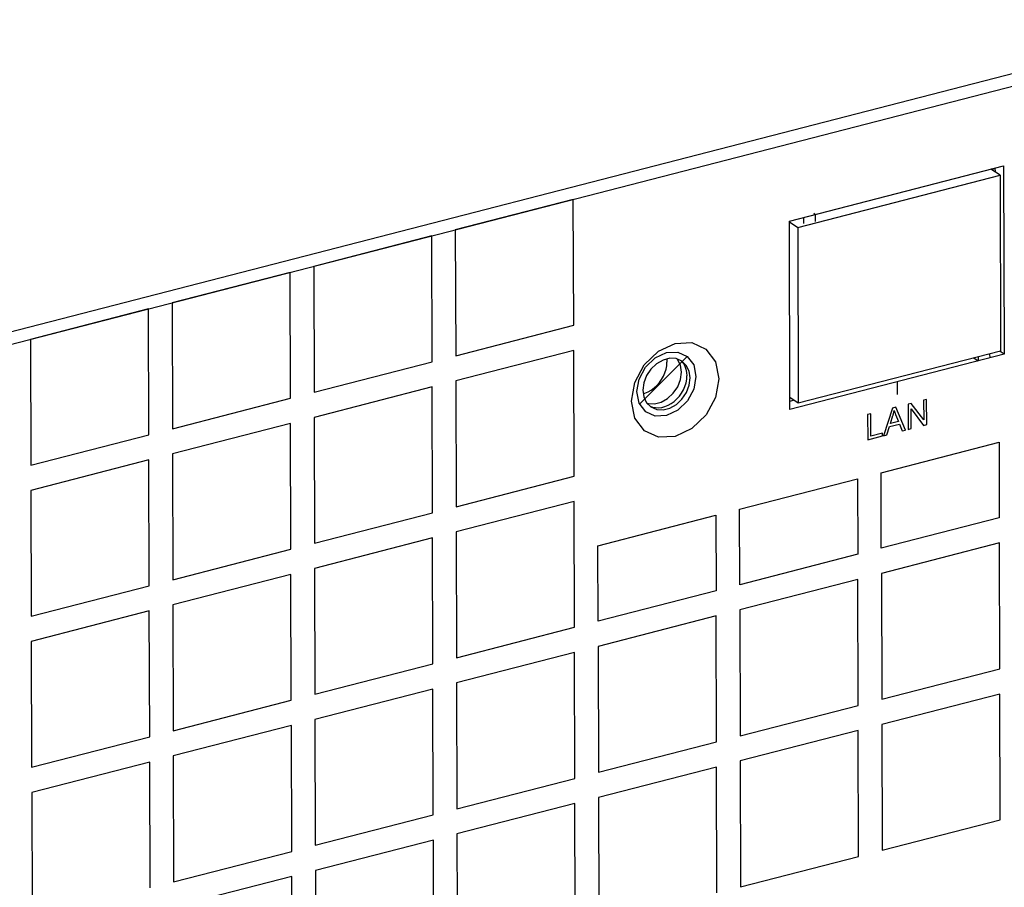
# Model space of a CAD drawing. Units: millimetres. Extents: x 1496 to 4609, y -715 to 1486.
# Drawn here: x 3185 to 3256, y 961 to 1024 of the extents above; entities that cross this region are included whole.
import ezdxf

# ---------------------------------------------------------------- set-up
doc = ezdxf.new("R2010")
doc.units = ezdxf.units.MM
doc.header["$LTSCALE"] = 23.1
doc.layers.get('0').update_dxf_attribs({"linetype": 'CONTINUOUS'})

msp = doc.modelspace()

# ---------------------------------------------------------------- linework, layer by layer
at = {"linetype": 'Continuous'}
for p, q in [((3146.384, 991.574), (3570.311, 1100.874)), ((3146.387, 990.664), (3570.314, 1099.965)), ((3240.153, 1009.254), (3255.622, 1013.243)), ((3255.359, 1012.562), (3254.704, 1013.006)), ((3254.849, 1013.043), (3254.849, 1012.907)), ((3254.996, 1013.081), (3254.997, 1012.808)), ((3255.622, 1013.243), (3255.658, 999.633)), ((3240.747, 1008.795), (3255.359, 1012.562)), ((3255.359, 1012.562), (3255.393, 999.862)), ((3224.541, 1010.815), (3216.018, 1008.617)), ((3224.566, 1001.724), (3224.541, 1010.815)), ((3240.189, 995.644), (3240.153, 1009.254)), ((3240.153, 1009.196), (3240.747, 1008.795)), ((3241.176, 1009.518), (3241.177, 1009.071)), ((3241.909, 1009.818), (3242.028, 1009.738)), ((3242.029, 1009.233), (3242.028, 1009.738)), ((3216.018, 1008.617), (3216.043, 999.526)), ((3240.747, 1008.795), (3240.781, 996.094)), ((3214.314, 1008.178), (3205.791, 1005.981)), ((3214.338, 999.087), (3214.314, 1008.178)), ((3205.791, 1005.981), (3205.815, 996.889)), ((3204.086, 1005.541), (3195.563, 1003.344)), ((3204.111, 996.45), (3204.086, 1005.541)), ((3193.859, 1002.904), (3185.336, 1000.707)), ((3193.883, 993.813), (3193.859, 1002.904)), ((3195.563, 1003.344), (3195.588, 994.252)), ((3216.043, 999.526), (3224.566, 1001.724)), ((3185.336, 1000.707), (3185.36, 991.615)), ((3224.57, 999.905), (3216.048, 997.708)), ((3224.595, 990.814), (3224.57, 999.905)), ((3229.341, 996.05), (3232.767, 999.476)), ((3231.283, 999.284), (3231.299, 999.05)), ((3232.072, 999.256), (3232.042, 999.285)), ((3232.274, 998.837), (3232.072, 999.256)), ((3232.078, 999.789), (3232.77, 999.474)), ((3232.299, 999.174), (3232.357, 999.123)), ((3232.77, 999.474), (3233.234, 998.856)), ((3255.658, 999.633), (3240.189, 995.644)), ((3255.393, 999.862), (3240.781, 996.094)), ((3253.465, 999.365), (3253.783, 999.149)), ((3253.783, 999.447), (3253.783, 999.149)), ((3254.636, 999.369), (3254.635, 999.666)), ((3255.658, 999.633), (3255.37, 999.828)), ((3205.815, 996.889), (3214.338, 999.087)), ((3232.345, 998.343), (3232.274, 998.837)), ((3233.234, 998.856), (3233.399, 998.028)), ((3234.806, 999.092), (3235.049, 997.867)), ((3229.137, 996.929), (3229.297, 997.841)), ((3235.049, 997.867), (3234.813, 996.518)), ((3214.343, 997.268), (3205.82, 995.071)), ((3214.367, 988.177), (3214.343, 997.268)), ((3216.048, 997.708), (3216.072, 988.617)), ((3228.742, 996.241), (3228.979, 997.59)), ((3247.924, 997.639), (3247.926, 996.729)), ((3195.588, 994.252), (3204.111, 996.45)), ((3229.302, 996.101), (3229.137, 996.929)), ((3240.781, 996.094), (3240.187, 996.496)), ((3250.06, 996.37), (3249.844, 996.314)), ((3250.065, 994.552), (3250.06, 996.37)), ((3229.766, 995.483), (3229.302, 996.101)), ((3229.837, 996.126), (3230.148, 995.822)), ((3230.081, 995.887), (3230.258, 995.818)), ((3240.471, 996.304), (3240.188, 996.23)), ((3247.599, 995.735), (3246.949, 993.748)), ((3247.842, 995.798), (3247.599, 995.735)), ((3248.544, 994.159), (3247.842, 995.798)), ((3248.949, 996.083), (3248.717, 996.024)), ((3248.717, 996.024), (3248.722, 994.205)), ((3248.934, 995.69), (3249.834, 994.492)), ((3248.938, 994.261), (3248.934, 995.69)), ((3249.848, 994.887), (3248.949, 996.083)), ((3249.844, 996.314), (3249.848, 994.887)), ((3205.82, 995.071), (3205.844, 985.98)), ((3230.458, 995.169), (3229.766, 995.483)), ((3246.023, 995.329), (3245.797, 995.271)), ((3245.797, 995.271), (3245.802, 993.453)), ((3246.027, 993.725), (3246.023, 995.329)), ((3247.439, 994.622), (3247.624, 995.203)), ((3204.116, 994.631), (3195.593, 992.434)), ((3204.14, 985.54), (3204.116, 994.631)), ((3247.188, 993.81), (3247.374, 994.409)), ((3247.374, 994.409), (3248.087, 994.593)), ((3248.017, 994.771), (3247.439, 994.622)), ((3248.087, 994.593), (3248.287, 994.093)), ((3248.722, 994.205), (3248.938, 994.261)), ((3249.834, 994.492), (3250.065, 994.552)), ((3185.36, 991.615), (3193.883, 993.813)), ((3245.802, 993.453), (3246.867, 993.727)), ((3246.867, 993.942), (3246.027, 993.725)), ((3246.867, 993.727), (3246.867, 993.942)), ((3246.949, 993.748), (3247.188, 993.81)), ((3248.287, 994.093), (3248.544, 994.159)), ((3246.769, 991.073), (3255.292, 993.27)), ((3255.292, 993.27), (3255.306, 987.815)), ((3195.593, 992.434), (3195.617, 983.343)), ((3193.888, 991.995), (3185.365, 989.797)), ((3193.912, 982.903), (3193.888, 991.995)), ((3216.072, 988.617), (3224.595, 990.814)), ((3236.541, 988.436), (3245.064, 990.633)), ((3245.064, 990.633), (3245.079, 985.178)), ((3246.783, 985.618), (3246.769, 991.073)), ((3185.365, 989.797), (3185.39, 980.706)), ((3224.6, 988.996), (3216.077, 986.798)), ((3224.624, 979.904), (3224.6, 988.996)), ((3205.844, 985.98), (3214.367, 988.177)), ((3226.314, 985.799), (3234.837, 987.996)), ((3234.837, 987.996), (3234.851, 982.541)), ((3236.556, 982.981), (3236.541, 988.436)), ((3255.306, 987.815), (3246.783, 985.618)), ((3214.372, 986.359), (3205.849, 984.161)), ((3214.397, 977.267), (3214.372, 986.359)), ((3216.077, 986.798), (3216.101, 977.707)), ((3226.329, 980.344), (3226.314, 985.799)), ((3255.311, 985.997), (3246.788, 983.799)), ((3255.335, 976.906), (3255.311, 985.997)), ((3195.617, 983.343), (3204.14, 985.54)), ((3245.079, 985.178), (3236.556, 982.981)), ((3204.145, 983.722), (3195.622, 981.524)), ((3204.169, 974.631), (3204.145, 983.722)), ((3205.849, 984.161), (3205.874, 975.07)), ((3246.788, 983.799), (3246.813, 974.708)), ((3185.39, 980.706), (3193.912, 982.903)), ((3245.084, 983.36), (3236.561, 981.163)), ((3245.108, 974.269), (3245.084, 983.36)), ((3234.851, 982.541), (3226.329, 980.344)), ((3195.622, 981.524), (3195.646, 972.433)), ((3193.917, 981.085), (3185.394, 978.887)), ((3193.942, 971.994), (3193.917, 981.085)), ((3234.856, 980.723), (3226.333, 978.526)), ((3234.881, 971.632), (3234.856, 980.723)), ((3236.561, 981.163), (3236.585, 972.071)), ((3216.101, 977.707), (3224.624, 979.904)), ((3185.394, 978.887), (3185.419, 969.796)), ((3224.629, 978.086), (3216.106, 975.889)), ((3224.653, 968.995), (3224.629, 978.086)), ((3226.333, 978.526), (3226.358, 969.434)), ((3205.874, 975.07), (3214.397, 977.267)), ((3246.813, 974.708), (3255.335, 976.906)), ((3216.106, 975.889), (3216.13, 966.797)), ((3214.401, 975.449), (3205.879, 973.252)), ((3214.426, 966.358), (3214.401, 975.449)), ((3255.34, 975.087), (3246.817, 972.89)), ((3255.365, 965.996), (3255.34, 975.087)), ((3195.646, 972.433), (3204.169, 974.631)), ((3236.585, 972.071), (3245.108, 974.269)), ((3205.879, 973.252), (3205.903, 964.16)), ((3246.817, 972.89), (3246.842, 963.799)), ((3204.174, 972.812), (3195.651, 970.615)), ((3204.198, 963.721), (3204.174, 972.812)), ((3245.113, 972.45), (3236.59, 970.253)), ((3245.137, 963.359), (3245.113, 972.45)), ((3185.419, 969.796), (3193.942, 971.994)), ((3226.358, 969.434), (3234.881, 971.632)), ((3193.947, 970.175), (3185.424, 967.978)), ((3193.971, 961.084), (3193.947, 970.175)), ((3195.651, 970.615), (3195.675, 961.523)), ((3236.59, 970.253), (3236.614, 961.162)), ((3234.885, 969.813), (3226.363, 967.616)), ((3234.91, 960.722), (3234.885, 969.813)), ((3216.13, 966.797), (3224.653, 968.995)), ((3185.424, 967.978), (3185.448, 958.887)), ((3224.658, 967.176), (3216.135, 964.979)), ((3224.682, 958.085), (3224.658, 967.176)), ((3226.363, 967.616), (3226.387, 958.525)), ((3205.903, 964.16), (3214.426, 966.358)), ((3246.842, 963.799), (3255.365, 965.996)), ((3214.431, 964.54), (3205.908, 962.342)), ((3214.455, 955.448), (3214.431, 964.54)), ((3216.135, 964.979), (3216.16, 955.888)), ((3195.675, 961.523), (3204.198, 963.721)), ((3236.614, 961.162), (3245.137, 963.359)), ((3205.908, 962.342), (3205.932, 953.251)), ((3204.203, 961.903), (3195.68, 959.705)), ((3204.227, 952.811), (3204.203, 961.903))]:
    msp.add_line(p, q, dxfattribs=at)
for points in [[(3228.979, 997.59), (3229.659, 998.858), (3230.681, 999.851), (3231.887, 1000.418), (3233.094, 1000.473), (3234.119, 1000.007), (3234.806, 999.092)], [(3229.297, 997.841), (3229.757, 998.697), (3230.447, 999.368), (3231.262, 999.752), (3232.078, 999.789)], [(3232.388, 999.135), (3231.972, 999.315), (3231.506, 999.341), (3231.021, 999.216), (3230.555, 998.95), (3230.148, 998.565), (3229.831, 998.092), (3229.631, 997.569), (3229.563, 997.039)], [(3229.946, 996.92), (3230.17, 997.045), (3230.383, 997.199), (3230.581, 997.379), (3230.761, 997.582), (3230.92, 997.804), (3231.053, 998.042), (3231.16, 998.29), (3231.237, 998.544), (3231.284, 998.799), (3231.299, 999.05)], [(3232.357, 999.123), (3232.492, 998.955), (3232.599, 998.762), (3232.678, 998.548), (3232.726, 998.317), (3232.742, 998.074)], [(3232.973, 997.918), (3232.902, 998.413), (3232.699, 998.831), (3232.388, 999.135)], [(3229.866, 996.097), (3229.937, 996.067), (3230.403, 996.041), (3230.888, 996.166), (3231.353, 996.432), (3231.76, 996.817), (3232.077, 997.29), (3232.277, 997.813), (3232.345, 998.343)], [(3230.148, 995.822), (3230.564, 995.642), (3231.03, 995.616), (3231.515, 995.741), (3231.981, 996.007), (3232.388, 996.392), (3232.705, 996.865), (3232.905, 997.388), (3232.973, 997.918)], [(3230.258, 995.818), (3230.472, 995.774), (3230.696, 995.765), (3230.926, 995.79), (3231.159, 995.85), (3231.389, 995.944), (3231.613, 996.068), (3231.826, 996.222), (3232.025, 996.402), (3232.205, 996.606), (3232.363, 996.828), (3232.497, 997.065), (3232.603, 997.313), (3232.681, 997.567), (3232.727, 997.822), (3232.742, 998.074)], [(3233.399, 998.028), (3233.239, 997.116), (3232.779, 996.26), (3232.089, 995.589), (3231.274, 995.206), (3230.458, 995.169)], [(3229.563, 997.039), (3229.634, 996.545), (3229.837, 996.126)], [(3234.813, 996.518), (3234.132, 995.25), (3233.111, 994.258), (3231.905, 993.69), (3230.697, 993.635), (3229.672, 994.101), (3228.986, 995.016), (3228.742, 996.241)], [(3229.598, 996.797), (3229.715, 996.827), (3229.946, 996.92)], [(3247.624, 995.203), (3247.632, 995.229), (3247.64, 995.255), (3247.648, 995.281), (3247.655, 995.307), (3247.662, 995.333), (3247.669, 995.359), (3247.676, 995.386), (3247.682, 995.413), (3247.688, 995.44), (3247.694, 995.466), (3247.7, 995.494), (3247.705, 995.521), (3247.711, 995.548), (3247.715, 995.574)], [(3247.715, 995.574), (3247.721, 995.553), (3247.728, 995.53), (3247.736, 995.505), (3247.745, 995.479), (3247.755, 995.45), (3247.766, 995.419), (3247.778, 995.384), (3247.792, 995.347)], [(3247.792, 995.347), (3247.806, 995.309), (3247.821, 995.269), (3248.017, 994.771)]]:
    msp.add_lwpolyline(points, dxfattribs=at)

doc.saveas('drawing.dxf')
